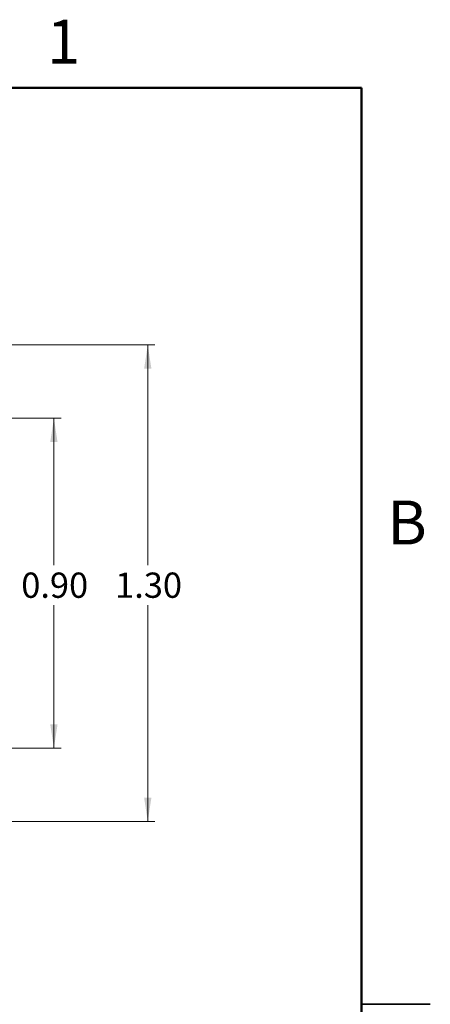
# Model space of a CAD drawing. Units: inches. Extents: x 0.06 to 8.44, y 0.06 to 5.44.
# Drawn here: x 7.32 to 8.44, y 2.75 to 5.44 of the extents above; entities that cross this region are included whole.
import ezdxf

# ---------------------------------------------------------------- set-up
doc = ezdxf.new("R2010")
doc.units = ezdxf.units.IN
doc.header["$LTSCALE"] = 0.5
doc.header["$MEASUREMENT"] = 0
doc.styles.add('SLDTEXTSTYLE0', font='TXT', dxfattribs={"width": 0.75})
doc.dimstyles.new('SLDDIMSTYLE1', dxfattribs={"dimtxt": 0.068898, "dimasz": 0.065, "dimexe": 0, "dimexo": 0.0625, "dimgap": 0.017224, "dimtad": 0, "dimtih": 1, "dimtoh": 1, "dimrnd": 1e-09, "dimzin": 0, "dimdsep": 46, "dimtxsty": 'SLDTEXTSTYLE0', "dimsah": 1, "dimcen": 0.09, "dimadec": 0, "dimazin": 0, "dimtfac": 1, "dimtofl": 0, "dimtmove": 0, "dimatfit": 3, "dimfxl": 0, "dimfrac": 2, "dimtolj": 1, "dimtzin": 12, "dimarcsym": 0})
doc.dimstyles.new('SLDDIMSTYLE2', dxfattribs={"dimtxt": 0.068898, "dimasz": 0.065, "dimexe": 0, "dimexo": 0.0625, "dimgap": 0.017224, "dimtad": 0, "dimtih": 1, "dimtoh": 1, "dimrnd": 1e-09, "dimzin": 4, "dimdsep": 46, "dimtxsty": 'SLDTEXTSTYLE0', "dimsah": 1, "dimcen": 0.09, "dimadec": 0, "dimazin": 1, "dimtfac": 1, "dimtofl": 0, "dimtmove": 0, "dimatfit": 3, "dimfxl": 0, "dimfrac": 2, "dimtolj": 1, "dimtzin": 12, "dimarcsym": 0})

# ---------------------------------------------------------------- blocks, each defined once
blk = doc.blocks.new('_D_2')
at = {"color": 7, "linetype": 'Continuous', "lineweight": 18}
for p, q in [((6.0087, 4.3488), (7.4297, 4.3488)), ((7.41, 4.3488), (7.41, 3.9484)), ((7.41, 3.4488), (7.41, 3.839)), ((6.0087, 3.4488), (7.4297, 3.4488))]:
    blk.add_line(p, q, dxfattribs=at)
for points in [[(7.41, 4.3488), (7.4, 4.2838), (7.42, 4.2838)], [(7.41, 3.4488), (7.42, 3.5138), (7.4, 3.5138)]]:
    blk.add_solid(points, dxfattribs=at)
at = {"color": 7, "linetype": 'Continuous', "lineweight": 18, "insert": (7.3209, 3.9279), "char_height": 0.0689, "attachment_point": 1, "style": 'SLDTEXTSTYLE0'}
blk.add_mtext('0.90', dxfattribs=at)
blk = doc.blocks.new('_D_3')
at = {"color": 7, "linetype": 'Continuous', "lineweight": 18}
for p, q in [((7.0165, 4.5488), (7.6858, 4.5488)), ((7.6662, 4.5488), (7.6662, 3.9484)), ((7.6662, 3.2488), (7.6662, 3.839)), ((7.0165, 3.2488), (7.6858, 3.2488))]:
    blk.add_line(p, q, dxfattribs=at)
for points in [[(7.6662, 4.5488), (7.6562, 4.4838), (7.6762, 4.4838)], [(7.6662, 3.2488), (7.6762, 3.3138), (7.6562, 3.3138)]]:
    blk.add_solid(points, dxfattribs=at)
at = {"color": 7, "linetype": 'Continuous', "lineweight": 18, "insert": (7.5771, 3.9279), "char_height": 0.0689, "attachment_point": 1, "style": 'SLDTEXTSTYLE0'}
blk.add_mtext('1.30', dxfattribs=at)

msp = doc.modelspace()

# ---------------------------------------------------------------- linework, layer by layer
at = {"color": 7, "linetype": 'Continuous', "lineweight": 50}
for p, q in [((0.25, 5.25), (8.25, 5.25)), ((8.25, 5.25), (8.25, 0.25))]:
    msp.add_line(p, q, dxfattribs=at)
at = {"color": 7, "linetype": 'Continuous', "lineweight": 25}
for p, q in [((8.4375, 2.75), (8.25, 2.75)), ((8.25, 2.75), (8.4375, 2.75))]:
    msp.add_line(p, q, dxfattribs=at)

# ---------------------------------------------------------------- texts
at = {"color": 7, "linetype": 'Continuous', "lineweight": 0, "char_height": 0.12, "attachment_point": 2, "style": 'SLDTEXTSTYLE0'}
for s, insert in [('1', (7.4363, 5.4363)), ('B', (8.3741, 4.1245))]:
    msp.add_mtext(s, dxfattribs=dict(at, insert=insert))

# ---------------------------------------------------------------- dimensions: what is measured, and where the dimension line sits
at = {"color": 7, "linetype": 'Continuous', "lineweight": 18}
for base, p1, p2, dimstyle, picture, middle in [((7.6662, 4.5488), (6.9969, 3.2488), (6.9969, 4.5488), 'SLDDIMSTYLE2', '_D_3', (7.6662, 3.8937)), ((7.41, 4.3488), (5.989, 3.4488), (5.989, 4.3488), 'SLDDIMSTYLE1', '_D_2', (7.41, 3.8937))]:
    dim = msp.add_linear_dim(base=base, p1=p1, p2=p2, angle=90, dimstyle=dimstyle, dxfattribs=at)
    dim.commit()
    dim.dimension.update_dxf_attribs({"geometry": picture, "text_midpoint": middle, "dimtype": 160})

doc.saveas('drawing.dxf')
